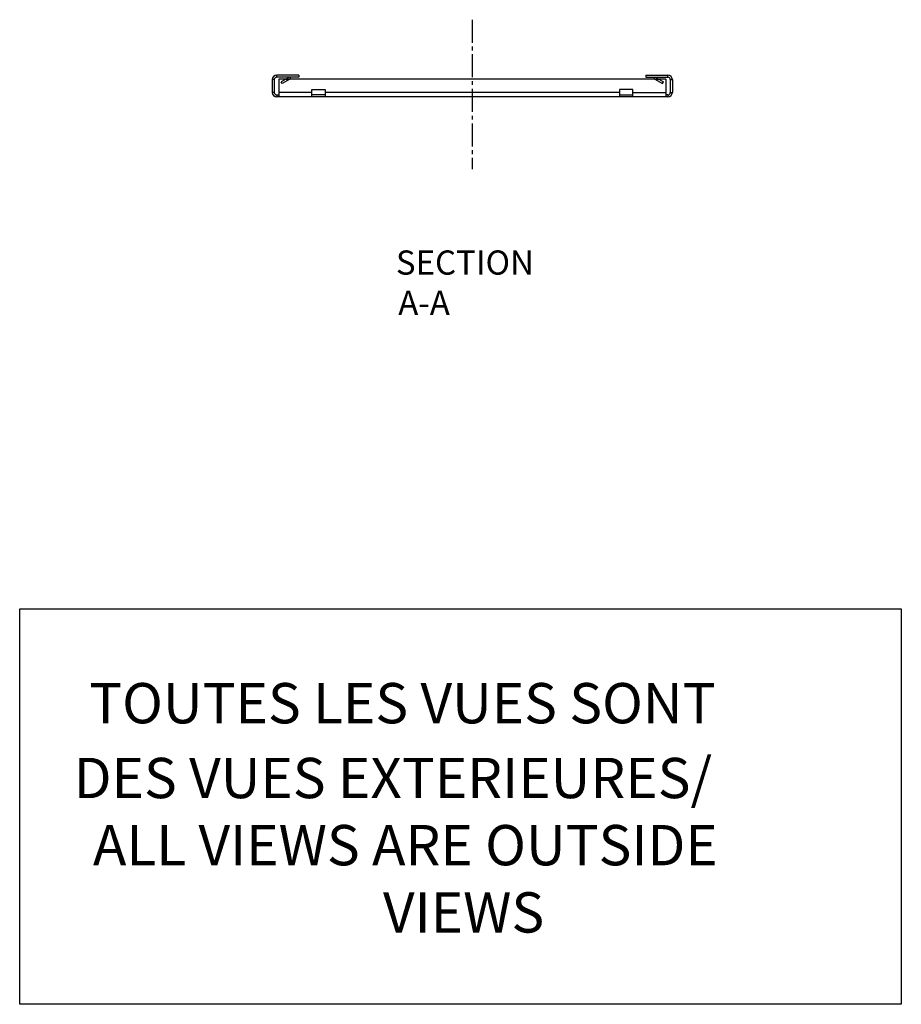
# Model space of a CAD drawing. Extents: x 434 to 10867, y -2818 to 2998.
# Drawn here: x 6474 to 7567, y -919 to 302 of the extents above; entities that cross this region are included whole.
import ezdxf

# ---------------------------------------------------------------- set-up
doc = ezdxf.new("R2010")
doc.units = 0
doc.header["$LTSCALE"] = 1.5
doc.header["$MEASUREMENT"] = 0
doc.linetypes.add('ACAD_ISO02W100', pattern=[15, 12, -3])
doc.linetypes.add('AXES2', pattern=[28.575, 19.05, -3.175, 3.175, -3.175])
doc.layers.get('0').update_dxf_attribs({"color": 5, "linetype": 'CONTINUOUS'})
for name, color, linetype in [('AXES', 3, 'AXES2'), ('HIDDEN', 252, 'ACAD_ISO02W100'), ('LINES', 7, 'CONTINUOUS')]:
    doc.layers.add(name, color=color, linetype=linetype)
doc.styles.get("Standard").update_dxf_attribs({"font": 'romans.shx'})

# ---------------------------------------------------------------- blocks, each defined once
blk = doc.blocks.new('*U321')
at = {"layer": 'LINES'}
for s, p in [('SECTION', (6485.2, 608.2)), ('A-A', (6488.1, 558.2))]:
    blk.add_text(s, height=30, dxfattribs=at).set_placement(p)
blk = doc.blocks.new('*U144')
at = {"layer": 'LINES'}
for s, p in [('TOUTES LES VUES SONT', (86.1, 348.5)), ('DES VUES EXTERIEURES/', (67, 255.7)), ('ALL VIEWS ARE OUTSIDE', (90.8, 172.4)), ('VIEWS', (450.4, 89))]:
    blk.add_text(s, height=50, dxfattribs=at).set_placement(p)
blk = doc.blocks.new('TEX')
at = {"layer": 'LINES'}
blk.add_lwpolyline([(0, 490.6), (1093, 490.6), (1093, 0), (0, 0)], close=True, dxfattribs=at)
blk.add_blockref('*U144', (0, 0))

msp = doc.modelspace()

# ---------------------------------------------------------------- linework, layer by layer
at = {"layer": 'AXES'}
msp.add_line((7035.39093, 302.3099), (7035.39093, 116.93646), dxfattribs=at)
at = {"layer": 'HIDDEN'}
for p, q in [((6804.44017, 228.54346), (6809.0041, 228.54346)), ((7261.77776, 228.54346), (7266.34169, 228.54346))]:
    msp.add_line(p, q, dxfattribs=at)
at = {"layer": 'LINES'}
for p, q in [((6792.89132, 231.04363), (6792.89132, 233.54381)), ((6820.39328, 233.54381), (6792.89132, 233.54381)), ((6820.39328, 233.54381), (6820.39328, 231.04363)), ((7250.38858, 233.54381), (7277.89054, 233.54381)), ((7250.38858, 233.54381), (7250.38858, 231.04363)), ((7277.89054, 231.04363), (7277.89054, 233.54381)), ((6787.39093, 228.04342), (6787.39093, 212.04228)), ((6789.89111, 228.04342), (6787.39093, 228.04342)), ((6789.89111, 228.04342), (6789.89111, 212.04228)), ((6820.39328, 231.04363), (6792.89132, 231.04363)), ((6795.36672, 228.54346), (6795.36672, 206.54189)), ((6804.44017, 228.54346), (6795.36672, 228.54346)), ((6807.15, 230.11055), (6798.50355, 225.11031)), ((6799.65261, 223.12432), (6798.50355, 225.11031)), ((6809.26089, 228.69226), (6799.65261, 223.12432)), ((7261.77776, 228.54346), (6809.0041, 228.54346)), ((7250.38858, 231.04363), (7277.89054, 231.04363)), ((7261.52097, 228.69226), (7271.12924, 223.12432)), ((7263.63185, 230.11055), (7272.2783, 225.11031)), ((7275.41514, 228.54346), (7266.34169, 228.54346)), ((7271.12924, 223.12432), (7272.2783, 225.11031)), ((7275.41514, 228.54346), (7275.41514, 206.54189)), ((7280.89075, 228.04342), (7283.39093, 228.04342)), ((7280.89075, 228.04342), (7280.89075, 212.04228)), ((7283.39093, 228.04342), (7283.39093, 212.04228)), ((6789.89111, 212.04228), (6787.39093, 212.04228)), ((6792.89132, 209.04207), (6792.89132, 206.54189)), ((6792.89132, 209.04207), (6795.36672, 209.04207)), ((6836.46964, 212.04228), (6795.36672, 212.04228)), ((6836.46964, 206.54189), (6836.46964, 215.54253)), ((6836.46964, 215.54253), (6852.97082, 215.54253)), ((6852.97082, 209.04207), (6836.46964, 209.04207)), ((6852.97082, 215.54253), (6852.97082, 206.54189)), ((7217.81104, 212.04228), (6852.97082, 212.04228)), ((7234.31221, 215.54253), (7217.81104, 215.54253)), ((7217.81104, 215.54253), (7217.81104, 206.54189)), ((7217.81104, 209.04207), (7234.31221, 209.04207)), ((7234.31221, 206.54189), (7234.31221, 215.54253)), ((7234.31221, 212.04228), (7275.41514, 212.04228)), ((7277.89054, 209.04207), (7275.41514, 209.04207)), ((7277.89054, 209.04207), (7277.89054, 206.54189)), ((7280.89075, 212.04228), (7283.39093, 212.04228)), ((7277.89054, 206.54189), (6792.89132, 206.54189))]:
    msp.add_line(p, q, dxfattribs=at)
for centre, radius, start, end in [((6792.89132, 228.04342), 5.50039, 90, 180), ((7277.89054, 228.04342), 5.50039, 0, 90), ((6792.89132, 228.04342), 3.00021, 90, 180), ((6806.89999, 230.5436), 0.50004, 300, 90), ((6806.89999, 230.5436), 3.00021, 321.89770523, 9.9911193), ((7263.88187, 230.5436), 3.00021, 170.40593177, 218.10229477), ((7263.88187, 230.5436), 3.00021, 170.40593177, 218.10229477), ((7263.88187, 230.5436), 0.50004, 90, 240), ((7277.89054, 228.04342), 3.00021, 0, 90), ((6792.89132, 212.04228), 5.50039, 180, 270), ((6792.89132, 212.04228), 3.00021, 180, 270), ((7277.89054, 212.04228), 3.00021, 270, 0), ((7277.89054, 212.04228), 5.50039, 270, 0)]:
    msp.add_arc(centre, radius, start, end, dxfattribs=at)

# ---------------------------------------------------------------- block references
msp.add_blockref('*U321', (455.44522, -622.12587))
msp.add_blockref('TEX', (6474.21062, -918.99199), dxfattribs=at)

doc.saveas('drawing.dxf')
